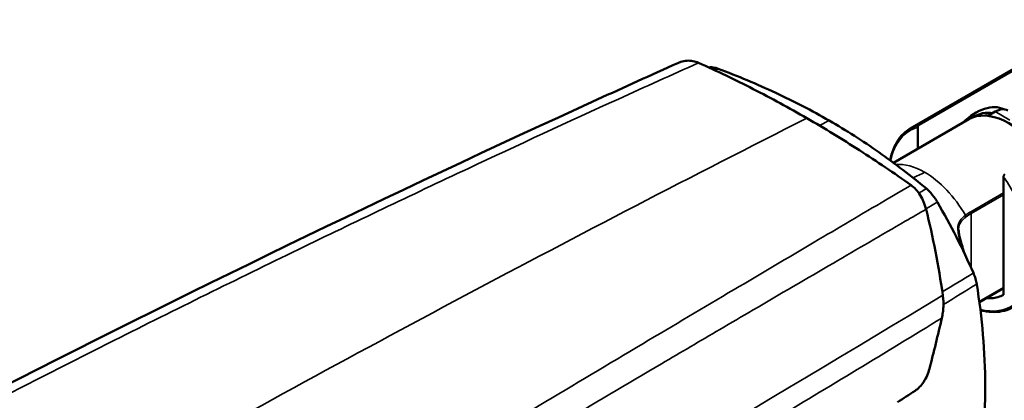
# Model space of a CAD drawing. Units: millimetres. Extents: x 713 to 2192, y 109 to 407.
# Drawn here: x 777 to 895, y 188 to 234 of the extents above; entities that cross this region are included whole.
import ezdxf

# ---------------------------------------------------------------- set-up
doc = ezdxf.new("R2010")
doc.units = ezdxf.units.MM
doc.header["$LTSCALE"] = 0.75
doc.layers.add('Visible', color=7, linetype='Continuous', lineweight=50)
doc.layers.add('Visible Narrow', color=7, linetype='Continuous', lineweight=35)

msp = doc.modelspace()

# ---------------------------------------------------------------- linework, layer by layer
at = {"layer": 'Visible', "extrusion": (0.707107, -0.407196, 0.578093)}
for p, q in [((883.986, 220.539, -21.873), (906.684, 233.61, -40.43)), ((885.012, 220.96, -20.321), (897.531, 228.169, -30.556)), ((881.925, 216.409, -19.079), (890.993, 221.631, -26.492)), ((893.135, 222.061, -29.481), (893.15, 222.121, -29.457)), ((894.184, 222.554, -29.897), (893.3, 222.045, -29.175)), ((884.871, 218.105, -22.159), (884.871, 220.676, -20.348)), ((895.195, 200.535, -21.907), (895.195, 214.731, -11.908)), ((892.279, 199.639, -19.644), (895.195, 201.318, -22.027))]:
    msp.add_line(p, q, dxfattribs=at)
for centre, radius, start, end in [((632.853, -410.123, 524.077), 7, 2.0711, 63.57346), ((636.962, -410.264, 524.377), 3, 360, 44.88937), ((632.853, -410.123, 523.477), 6, 9.88876, 46.20273)]:
    msp.add_arc(centre, radius, start, end, dxfattribs=at)
at = {"layer": 'Visible', "extrusion": (-0.707107, -0.407196, 0.578093)}
msp.add_arc((262.422, 488.622, -735.59), 9.85, 101.4151, 179.6678, dxfattribs=at)
at = {"layer": 'Visible', "extrusion": (-0.707107, 0.407196, -0.578093)}
for centre, radius, start, end in [((-632.853, -410.123, -523.477), 7, 183.46807, 184.41432), ((-632.853, -410.123, -524.077), 6, 150.04116, 152.94808), ((-632.853, -410.123, -524.077), 6, 157.2735, 158.3651)]:
    msp.add_arc(centre, radius, start, end, dxfattribs=at)
at = {"layer": 'Visible', "extrusion": (0.257451, 0.312437, -0.914386)}
msp.add_arc((-558.913, 639.761, 326.276), 26.726, 65.97899, 66.3949, dxfattribs=at)
at = {"layer": 'Visible', "extrusion": (0.912084, -0.131149, -0.388462)}
msp.add_arc((321.96, 294.644, 797.338), 26.726, 20.04091, 20.17614, dxfattribs=at)
at = {"layer": 'Visible'}
for points, knots in [([(858.501, 228.421, -1.264), (858.279, 228.521, -1.446), (858.049, 228.593, -1.634), (857.576, 228.679, -2.022), (857.334, 228.693, -2.222), (856.842, 228.661, -2.628), (856.593, 228.612, -2.833), (856.229, 228.496, -3.134), (856.109, 228.45, -3.232), (855.992, 228.397, -3.33)], [0.00000745, 0.00000745, 0.00000745, 0.00000745, 0.09119083, 0.09119083, 0.18498074, 0.18498074, 0.28240922, 0.28240922, 0.33075859, 0.33075859, 0.33075859, 0.33075859]), ([(772.084, 188.073, 60.662), (796.627, 200.633, 41.917), (821.376, 212.624, 23.048), (849.528, 225.48, 1.596), (852.758, 226.944, -0.866), (855.992, 228.397, -3.33)], [0, 0, 0, 0, 10.0017702, 10.0017702, 11.2969538, 11.2969538, 11.2969538, 11.2969538]), ([(858.501, 228.421, -1.264), (860.706, 227.431, 0.541), (862.894, 226.38, 2.332), (867.233, 224.161, 5.882), (869.384, 222.992, 7.641), (871.515, 221.765, 9.383)], [-1.8089206, -1.8089206, -1.8089206, -1.8089206, -0.90404, -0.90404, -0.0000068, -0.0000068, -0.0000068, -0.0000068]), ([(859.738, 227.859, -5.097), (859.945, 227.903, -4.822), (860.194, 227.898, -4.553), (860.589, 227.81, -4.213), (860.719, 227.77, -4.113), (860.851, 227.72, -4.021)], [-0.4775334, -0.4775334, -0.4775334, -0.4775334, -0.37516973, -0.37516973, -0.3271427, -0.3271427, -0.3271427, -0.3271427]), ([(860.851, 227.72, -4.021), (863.197, 226.829, -2.397), (865.513, 225.863, -0.757), (869.985, 223.78, 2.548), (872.116, 222.681, 4.195), (874.2, 221.481, 5.899)], [0.000037, 0.000037, 0.000037, 0.000037, 0.8968607, 0.8968607, 1.777307, 1.777307, 1.777307, 1.777307]), ([(871.515, 221.765, 9.383), (873.646, 220.538, 11.125), (875.757, 219.252, 12.851), (879.937, 216.566, 16.266), (882.007, 215.164, 17.956), (884.053, 213.707, 19.626)], [0.0000068, 0.0000068, 0.0000068, 0.0000068, 0.9040371, 0.9040371, 1.8089144, 1.8089144, 1.8089144, 1.8089144]), ([(885.902, 213.294, 16.46), (884.053, 214.821, 14.653), (882.147, 216.288, 12.839), (878.244, 219.025, 9.3), (876.274, 220.286, 7.594), (874.2, 221.481, 5.899)], [-1.7847673, -1.7847673, -1.7847673, -1.7847673, -0.8799278, -0.8799278, -0.0000053, -0.0000053, -0.0000053, -0.0000053]), ([(881.527, 216.702, -27.371), (881.623, 217.185, -26.924), (881.756, 217.639, -26.454), (882.264, 218.889, -24.999), (882.747, 219.582, -23.962), (883.553, 220.263, -22.564), (883.764, 220.411, -22.218), (883.986, 220.539, -21.873)], [4.91464477, 4.91464477, 4.91464477, 4.91464477, 5.07599839, 5.07599839, 5.39565269, 5.39565269, 5.49972085, 5.49972085, 5.49972085, 5.49972085]), ([(885.012, 220.96, -20.321), (884.996, 220.951, -20.308), (884.977, 220.935, -20.296), (884.946, 220.9, -20.282), (884.929, 220.875, -20.279), (884.903, 220.826, -20.282), (884.891, 220.794, -20.289), (884.876, 220.737, -20.311), (884.871, 220.703, -20.329), (884.871, 220.676, -20.348)], [0, 0, 0, 0, 0.006900879, 0.006900879, 0.014618049, 0.014618049, 0.023440373, 0.023440373, 0.033316854, 0.033316854, 0.033316854, 0.033316854]), ([(895.336, 215.015, -11.881), (895.32, 215.006, -11.867), (895.301, 214.99, -11.855), (895.27, 214.955, -11.842), (895.252, 214.929, -11.839), (895.227, 214.881, -11.842), (895.214, 214.849, -11.849), (895.199, 214.792, -11.871), (895.195, 214.758, -11.889), (895.195, 214.731, -11.908)], [0, 0, 0, 0, 0.006900879, 0.006900879, 0.014618049, 0.014618049, 0.023440373, 0.023440373, 0.033316854, 0.033316854, 0.033316854, 0.033316854]), ([(884.053, 213.707, 19.626), (884.261, 213.559, 19.796), (884.458, 213.383, 19.957), (884.829, 212.981, 20.259), (885.002, 212.753, 20.398), (885.313, 212.255, 20.649), (885.451, 211.985, 20.76), (885.686, 211.418, 20.948), (885.784, 211.12, 21.025), (885.861, 210.815, 21.085)], [0.00000228, 0.00000228, 0.00000228, 0.00000228, 0.09221719, 0.09221719, 0.18707814, 0.18707814, 0.28342505, 0.28342505, 0.37958915, 0.37958915, 0.37958915, 0.37958915]), ([(885.903, 213.294, 16.46), (886.006, 213.208, 16.561), (886.112, 213.112, 16.653), (886.485, 212.739, 16.939), (886.751, 212.409, 17.066), (887.062, 211.947, 17.121), (887.144, 211.816, 17.124), (887.222, 211.681, 17.117)], [-1.52676742, -1.52676742, -1.52676742, -1.52676742, -1.47873295, -1.47873295, -1.35597395, -1.35597395, -1.31072646, -1.31072646, -1.31072646, -1.31072646]), ([(887.222, 211.681, 17.117), (888.027, 210.298, 17.04), (888.791, 208.894, 16.924), (890.236, 206.046, 16.616), (890.916, 204.604, 16.425), (891.551, 203.148, 16.197)], [0.00001252, 0.00001252, 0.00001252, 0.00001252, 0.48067343, 0.48067343, 0.96224373, 0.96224373, 0.96224373, 0.96224373]), ([(885.861, 210.815, 21.085), (886.28, 209.137, 21.415), (886.657, 207.441, 21.708), (887.33, 203.989, 22.227), (887.624, 202.232, 22.452), (887.875, 200.465, 22.642)], [-1.0665103, -1.0665103, -1.0665103, -1.0665103, -0.5383851, -0.5383851, -0.0000028, -0.0000028, -0.0000028, -0.0000028]), ([(889.775, 208.389, -9.034), (889.775, 208.251, -8.968), (889.79, 208.103, -8.92), (889.841, 207.778, -8.846), (889.88, 207.598, -8.824), (889.996, 207.127, -8.802), (890.079, 206.836, -8.821), (890.249, 206.241, -8.903), (890.336, 205.936, -8.969), (890.417, 205.634, -9.051)], [0, 0, 0, 0, 0.04595149, 0.04595149, 0.10119102, 0.10119102, 0.19154552, 0.19154552, 0.28828381, 0.28828381, 0.28828381, 0.28828381]), ([(891.551, 203.148, 16.197), (891.651, 202.918, 16.161), (891.736, 202.689, 16.095), (891.874, 202.238, 15.905), (891.925, 202.02, 15.782), (891.958, 201.815, 15.635)], [-0.15231788, -0.15231788, -0.15231788, -0.15231788, -0.0764629, -0.0764629, -0.00000163, -0.00000163, -0.00000163, -0.00000163]), ([(891.958, 177.163, -1.729), (892.611, 181.269, 1.116), (892.969, 185.386, 3.95), (892.969, 193.7, 9.806), (892.61, 197.754, 12.728), (891.958, 201.815, 15.635)], [0.0000024, 0.0000024, 0.0000024, 0.0000024, 1.5113967, 1.5113967, 3.0223365, 3.0223365, 3.0223365, 3.0223365]), ([(887.875, 200.465, 22.642), (887.907, 200.241, 22.666), (887.928, 200.013, 22.681), (887.951, 199.554, 22.695), (887.951, 199.321, 22.693), (887.932, 198.858, 22.673), (887.911, 198.626, 22.654), (887.849, 198.169, 22.598), (887.809, 197.944, 22.562), (887.758, 197.723, 22.518)], [0.00000258, 0.00000258, 0.00000258, 0.00000258, 0.06844806, 0.06844806, 0.13795576, 0.13795576, 0.20768253, 0.20768253, 0.27702649, 0.27702649, 0.27702649, 0.27702649]), ([(893.143, 200.136, -24.698), (893.343, 200.119, -24.466), (894.088, 200.101, -23.567), (894.76, 200.289, -22.612), (895.195, 200.535, -21.907)], [0.48618048, 0.48618048, 0.48618048, 0.48618048, 0.62115069, 1, 1, 1, 1]), ([(892.404, 198.667, -26.785), (892.535, 198.633, -26.652), (892.665, 198.603, -26.518), (893.235, 198.489, -25.918), (893.667, 198.446, -25.436), (894.501, 198.456, -24.447), (894.903, 198.508, -23.94), (895.666, 198.707, -22.913), (896.027, 198.855, -22.393), (896.362, 199.047, -21.873)], [3.40904227, 3.40904227, 3.40904227, 3.40904227, 3.45497844, 3.45497844, 3.61167133, 3.61167133, 3.76836422, 3.76836422, 3.92505711, 3.92505711, 3.92505711, 3.92505711]), ([(887.758, 197.723, 22.518), (887.522, 196.698, 22.314), (887.28, 195.676, 22.104), (886.784, 193.64, 21.676), (886.53, 192.627, 21.457), (886.27, 191.618, 21.233)], [0.0000039, 0.0000039, 0.0000039, 0.0000039, 0.32120066, 0.32120066, 0.64133854, 0.64133854, 0.64133854, 0.64133854]), ([(886.27, 191.618, 21.233), (886.2, 191.347, 21.173), (886.104, 191.075, 21.146), (885.871, 190.55, 21.158), (885.733, 190.295, 21.196), (885.427, 189.832, 21.34), (885.259, 189.623, 21.445), (884.912, 189.263, 21.704), (884.731, 189.11, 21.859), (884.55, 188.993, 22.035)], [-0.34146173, -0.34146173, -0.34146173, -0.34146173, -0.25551587, -0.25551587, -0.16885285, -0.16885285, -0.08381931, -0.08381931, -0.00006257, -0.00006257, -0.00006257, -0.00006257]), ([(882.41, 187.599, 24.112), (882.767, 187.832, 23.766), (883.124, 188.064, 23.42), (883.837, 188.528, 22.728), (884.194, 188.76, 22.382), (884.55, 188.993, 22.035)], [-0.32917082, -0.32917082, -0.32917082, -0.32917082, -0.16461511, -0.16461511, -0.00005498, -0.00005498, -0.00005498, -0.00005498])]:
    msp.add_open_spline(points, degree=3, knots=knots, dxfattribs=at)
for points in [[(880.598, 196.077, 20.179), (880.598, 196.077, 20.179), (880.598, 196.077, 20.179), (880.598, 196.077, 20.179)], [(868.728, 188.981, 31.916), (868.728, 188.981, 31.916), (868.728, 188.981, 31.916), (868.727, 188.981, 31.916)]]:
    msp.add_open_spline(points, degree=3, dxfattribs=at)
at = {"layer": 'Visible Narrow', "extrusion": (0.707107, -0.407196, 0.578093)}
for p, q in [((890.994, 221.631, -26.492), (881.925, 216.409, -19.077)), ((894.184, 222.554, -29.897), (895.951, 221.536, -28.452)), ((873.021, 220.886, 6.922), (874.2, 221.481, 5.899)), ((891.228, 210.509, -10.702), (895.195, 212.793, -13.945)), ((891.291, 210.299, -10.773), (895.195, 212.547, -13.965)), ((885.861, 210.815, 21.085), (885.861, 210.815, 21.085)), ((891.291, 210.299, -10.773), (891.291, 203.738, -15.395)), ((892.266, 199.734, -19.409), (895.195, 201.42, -21.803))]:
    msp.add_line(p, q, dxfattribs=at)
at = {"layer": 'Visible Narrow', "extrusion": (0.707107, 0.407196, -0.578093)}
for centre, radius, start, end in [((-262.422, 488.622, 727.32), 12.2, 326.93468, 8.13663), ((-262.422, 488.622, 727.52), 12.4, 0, 8.82371), ((-262.422, 488.622, 727.32), 12.2, 81.64178, 209.01393), ((-262.329, 498.171, 722.099), 0.3, 89.60081, 134.88921)]:
    msp.add_arc(centre, radius, start, end, dxfattribs=at)
at = {"layer": 'Visible Narrow', "extrusion": (-0.707107, -0.407196, 0.578093)}
for start, end in [(135.11082, 165.02534), (90.26781, 135.11082)]:
    msp.add_arc((262.422, 488.622, -721.18), 9.85, start, end, dxfattribs=at)
at = {"layer": 'Visible Narrow', "extrusion": (0.643864, 0.505247, -0.5746)}
msp.add_arc((-384.494, 468.488, 685.42), 0.3, 94.45594, 139.80842, dxfattribs=at)
at = {"layer": 'Visible Narrow', "extrusion": (-0.168992, 0.906235, 0.387531)}
msp.add_arc((581.299, -1503.223, 38.217), 2120.804, 134.661328, 134.828462, dxfattribs=at)
at = {"layer": 'Visible Narrow', "extrusion": (-0.707107, 0.407196, -0.578093)}
msp.add_ellipse((784.925, -1359.12, -998.241), major_axis=(-1530.431, -795.323, 1311.772), ratio=0.8660415, start_param=1.5315266, end_param=1.5852918, dxfattribs=at)
at = {"layer": 'Visible Narrow'}
for points, knots in [([(773.051, 187.363, 64.039), (778.096, 189.954, 60.167), (783.15, 192.521, 56.291), (788.214, 195.062, 52.41), (795.573, 198.755, 46.771), (802.952, 202.395, 41.123), (810.35, 205.981, 35.466), (817.123, 209.263, 30.287), (823.911, 212.501, 25.102), (830.716, 215.692, 19.909), (836.749, 218.521, 15.305), (842.794, 221.314, 10.695), (848.853, 224.069, 6.08), (852.065, 225.531, 3.634), (855.281, 226.981, 1.185), (858.501, 228.421, -1.264)], [0, 0, 0, 0, 0.178947, 0.178947, 0.178947, 0.4390106, 0.4390106, 0.4390106, 0.6770552, 0.6770552, 0.6770552, 0.8881003, 0.8881003, 0.8881003, 1, 1, 1, 1]), ([(884.053, 213.707, 19.626), (883.035, 213.109, 20.62), (882.016, 212.511, 21.613), (880.997, 211.911, 22.606), (878.135, 210.228, 25.392), (875.268, 208.539, 28.17), (872.396, 206.845, 30.939), (869.188, 204.953, 34.032), (865.974, 203.053, 37.114), (862.755, 201.147, 40.186), (859.108, 198.987, 43.666), (855.454, 196.819, 47.132), (851.792, 194.642, 50.584), (847.645, 192.176, 54.494), (843.489, 189.699, 58.387), (839.324, 187.21, 62.263), (834.72, 184.46, 66.546), (830.105, 181.696, 70.809), (825.479, 178.918, 75.05), (820.459, 175.905, 79.653), (815.427, 172.875, 84.23), (810.381, 169.83, 88.784), (809.262, 169.155, 89.794), (808.141, 168.478, 90.803), (807.021, 167.801, 91.811)], [0, 0, 0, 0, 0.0402226, 0.0402226, 0.0402226, 0.1531741, 0.1531741, 0.1531741, 0.2793171, 0.2793171, 0.2793171, 0.4222086, 0.4222086, 0.4222086, 0.5840248, 0.5840248, 0.5840248, 0.7628739, 0.7628739, 0.7628739, 0.9569423, 0.9569423, 0.9569423, 1, 1, 1, 1]), ([(885.903, 213.294, 16.46), (885.655, 213.148, 16.703), (885.35, 212.969, 17.001), (885.045, 212.79, 17.299), (884.988, 212.757, 17.354)], [0, 0, 0, 0, 0.33333333, 0.4093014, 0.4093014, 0.4093014, 0.4093014]), ([(885.844, 210.88, 18.458), (886.028, 210.988, 18.279), (886.212, 211.096, 18.099), (886.396, 211.203, 17.92), (886.671, 211.363, 17.653), (886.946, 211.522, 17.385), (887.222, 211.681, 17.117)], [0.44280031, 0.44280031, 0.44280031, 0.44280031, 0.66666667, 0.66666667, 0.66666667, 1, 1, 1, 1]), ([(810.224, 166.112, 91.801), (811.01, 166.586, 91.093), (811.795, 167.059, 90.385), (812.579, 167.531, 89.677), (817.638, 170.577, 85.108), (822.673, 173.599, 80.527), (827.686, 176.595, 75.933), (830.405, 178.22, 73.442), (833.117, 179.837, 70.947), (835.823, 181.447, 68.448), (837.735, 182.586, 66.681), (839.645, 183.72, 64.913), (841.552, 184.851, 63.142), (845.733, 187.332, 59.259), (849.899, 189.794, 55.366), (854.049, 192.239, 51.465), (856.383, 193.614, 49.271), (858.712, 194.984, 47.074), (861.037, 196.348, 44.874), (862.375, 197.133, 43.607), (863.711, 197.916, 42.34), (865.045, 198.698, 41.072), (868.281, 200.592, 37.997), (871.506, 202.476, 34.917), (874.722, 204.348, 31.832), (877.61, 206.03, 29.061), (880.489, 207.703, 26.286), (883.361, 209.367, 23.507), (884.195, 209.85, 22.7), (885.028, 210.333, 21.893), (885.861, 210.815, 21.085)], [0.00000003, 0.00000003, 0.00000003, 0.00000003, 0.03045223, 0.03045223, 0.03045223, 0.2268363, 0.2268363, 0.2268363, 0.33333333, 0.33333333, 0.33333333, 0.4086298, 0.4086298, 0.4086298, 0.57377503, 0.57377503, 0.57377503, 0.66666667, 0.66666667, 0.66666667, 0.72014177, 0.72014177, 0.72014177, 0.84977695, 0.84977695, 0.84977695, 0.96619665, 0.96619665, 0.96619665, 0.99999982, 0.99999982, 0.99999982, 0.99999982]), ([(890.603, 210.093, -10.171), (890.552, 210.051, -10.125), (890.504, 210.011, -10.08), (890.46, 209.973, -10.037), (890.396, 209.919, -9.976), (890.338, 209.868, -9.919), (890.288, 209.821, -9.866), (890.266, 209.801, -9.843), (890.246, 209.781, -9.821), (890.226, 209.762, -9.8), (890.189, 209.724, -9.759), (890.156, 209.689, -9.723), (890.128, 209.657, -9.689), (890.086, 209.61, -9.64), (890.051, 209.568, -9.597), (890.02, 209.53, -9.558), (890.008, 209.515, -9.542), (889.995, 209.5, -9.527), (889.983, 209.485, -9.511), (889.971, 209.47, -9.496), (889.959, 209.455, -9.48), (889.947, 209.439, -9.464), (889.923, 209.407, -9.432), (889.9, 209.371, -9.399), (889.875, 209.324, -9.359), (889.871, 209.315, -9.352), (889.866, 209.307, -9.345), (889.862, 209.298, -9.337), (889.841, 209.256, -9.303), (889.82, 209.208, -9.265), (889.799, 209.158, -9.226), (889.788, 209.128, -9.204), (889.776, 209.098, -9.182), (889.766, 209.068, -9.16), (889.754, 209.035, -9.136), (889.743, 209.001, -9.112), (889.734, 208.969, -9.09), (889.714, 208.901, -9.044), (889.7, 208.838, -9.004), (889.691, 208.776, -8.969), (889.683, 208.725, -8.94), (889.677, 208.676, -8.914), (889.675, 208.628, -8.891), (889.67, 208.554, -8.856), (889.671, 208.482, -8.827), (889.677, 208.402, -8.799), (889.679, 208.365, -8.787), (889.683, 208.327, -8.775), (889.687, 208.286, -8.763), (889.698, 208.186, -8.733), (889.714, 208.068, -8.704), (889.733, 207.953, -8.681), (889.739, 207.917, -8.674), (889.746, 207.881, -8.667), (889.752, 207.846, -8.661), (889.778, 207.709, -8.638), (889.807, 207.586, -8.628), (889.844, 207.443, -8.622), (889.846, 207.434, -8.622), (889.849, 207.426, -8.622), (889.851, 207.417, -8.621), (889.891, 207.262, -8.616), (889.939, 207.08, -8.617), (889.995, 206.884, -8.632), (890.051, 206.689, -8.647), (890.113, 206.48, -8.678), (890.155, 206.331, -8.701), (890.162, 206.306, -8.706), (890.169, 206.282, -8.709), (890.175, 206.259, -8.713), (890.203, 206.158, -8.73), (890.224, 206.08, -8.744), (890.255, 205.971, -8.769)], [0, 0, 0, 0, 0.01084976, 0.01084976, 0.01084976, 0.02646458, 0.02646458, 0.02646458, 0.03333333, 0.03333333, 0.03333333, 0.04679307, 0.04679307, 0.04679307, 0.06666667, 0.06666667, 0.06666667, 0.07496059, 0.07496059, 0.07496059, 0.08333333, 0.08333333, 0.08333333, 0.1, 0.1, 0.1, 0.10295603, 0.10295603, 0.10295603, 0.11666667, 0.11666667, 0.11666667, 0.12459623, 0.12459623, 0.12459623, 0.13333333, 0.13333333, 0.13333333, 0.15154898, 0.15154898, 0.15154898, 0.16666667, 0.16666667, 0.16666667, 0.18967155, 0.18967155, 0.18967155, 0.2, 0.2, 0.2, 0.2253293, 0.2253293, 0.2253293, 0.23333333, 0.23333333, 0.23333333, 0.26479313, 0.26479313, 0.26479313, 0.26666667, 0.26666667, 0.26666667, 0.3, 0.3, 0.3, 0.33333333, 0.33333333, 0.33333333, 0.33907688, 0.33907688, 0.33907688, 0.36493005, 0.36493005, 0.36493005, 0.36493005]), ([(889.775, 208.391, -9.034), (889.775, 208.483, -9.064), (889.781, 208.574, -9.1), (889.794, 208.66, -9.142), (889.804, 208.73, -9.177), (889.82, 208.798, -9.215), (889.84, 208.863, -9.257), (889.847, 208.884, -9.27), (889.854, 208.905, -9.284), (889.862, 208.926, -9.299), (889.888, 208.998, -9.349), (889.921, 209.067, -9.403), (889.958, 209.132, -9.459), (889.983, 209.176, -9.497), (890.01, 209.218, -9.535), (890.039, 209.26, -9.574), (890.05, 209.276, -9.589), (890.062, 209.291, -9.604), (890.074, 209.307, -9.619), (890.117, 209.364, -9.675), (890.163, 209.419, -9.731), (890.212, 209.472, -9.787), (890.262, 209.526, -9.845), (890.315, 209.578, -9.902), (890.37, 209.629, -9.958), (890.424, 209.68, -10.015), (890.481, 209.729, -10.07), (890.539, 209.777, -10.126), (890.586, 209.817, -10.17), (890.633, 209.855, -10.214), (890.682, 209.894, -10.257)], [0.87538335, 0.87538335, 0.87538335, 0.87538335, 0.89235981, 0.89235981, 0.89235981, 0.90625, 0.90625, 0.90625, 0.91082763, 0.91082763, 0.91082763, 0.92678789, 0.92678789, 0.92678789, 0.9375, 0.9375, 0.9375, 0.94166337, 0.94166337, 0.94166337, 0.95687659, 0.95687659, 0.95687659, 0.97235291, 0.97235291, 0.97235291, 0.98768269, 0.98768269, 0.98768269, 1, 1, 1, 1]), ([(891.228, 210.509, -10.702), (891.159, 210.47, -10.646), (891.091, 210.429, -10.59), (891.024, 210.387, -10.534), (890.937, 210.333, -10.461), (890.852, 210.277, -10.389), (890.769, 210.218, -10.317), (890.713, 210.177, -10.268), (890.657, 210.136, -10.219), (890.603, 210.093, -10.171)], [0.00000004, 0.00000004, 0.00000004, 0.00000004, 0.3170935, 0.3170935, 0.3170935, 0.72442656, 0.72442656, 0.72442656, 1, 1, 1, 1]), ([(887.758, 197.723, 22.518), (881.008, 193.6, 29.24), (867.318, 185.319, 42.659), (846.209, 172.802, 62.707), (831.753, 164.393, 76.011), (824.43, 160.173, 82.647)], [0, 0, 0, 0, 0.33333333, 0.66666667, 0.99999848, 0.99999848, 0.99999848, 0.99999848])]:
    msp.add_open_spline(points, degree=3, knots=knots, dxfattribs=at)
for points in [[(860.435, 227.535, -3.705), (860.574, 227.597, -3.811), (860.712, 227.658, -3.916), (860.851, 227.72, -4.021)], [(884.282, 214.604, -11.277), (884.745, 214.772, -11.725), (885.217, 214.991, -12.148), (885.691, 215.264, -12.536)], [(890.682, 209.894, -10.257), (890.873, 210.044, -10.427), (891.078, 210.177, -10.6), (891.291, 210.299, -10.773)], [(876.237, 209.11, 16.385), (876.237, 209.11, 16.385), (876.237, 209.11, 16.385), (876.237, 209.11, 16.385)], [(889.775, 208.389, -9.034), (889.775, 208.39, -9.034), (889.775, 208.39, -9.034), (889.775, 208.391, -9.034)], [(887.817, 200.868, 19.927), (889.065, 201.628, 18.684), (890.309, 202.388, 17.441), (891.551, 203.148, 16.197)], [(799.955, 200.901, 27.181), (799.955, 200.901, 27.181), (799.955, 200.901, 27.181), (799.955, 200.901, 27.181)], [(887.875, 200.465, 22.642), (866.165, 187.332, 44.211), (843.908, 174.261, 65.264), (821.148, 161.272, 85.809)]]:
    msp.add_open_spline(points, degree=3, dxfattribs=at)

doc.saveas('drawing.dxf')
